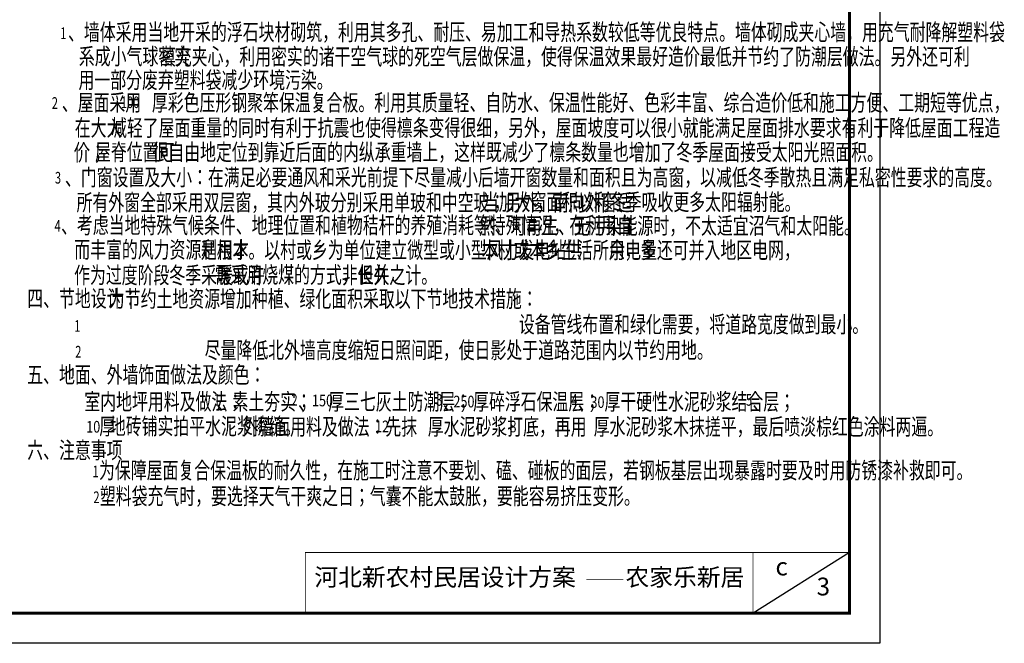
# Model space of a CAD drawing. Extents: x 424517 to 577137, y -457430 to -373430.
# Drawn here: x 544570 to 577137, y -457430 to -436817 of the extents above; entities that cross this region are included whole.
import ezdxf
from ezdxf.enums import TextEntityAlignment as Align

# ---------------------------------------------------------------- set-up
doc = ezdxf.new("R2010")
doc.units = 0
doc.header["$LTSCALE"] = 500
doc.header["$MEASUREMENT"] = 0
doc.layers.get('0').update_dxf_attribs({"linetype": 'CONTINUOUS'})
for name, color, linetype in [('PUB_TEXT', 7, 'CONTINUOUS'), ('PUB_TITLE', 4, 'CONTINUOUS'), ('WINDOW', 3, 'CONTINUOUS')]:
    doc.layers.add(name, color=color, linetype=linetype)
doc.styles.add('_HZTXT', font='txt.shx', dxfattribs={"width": 0.8, "bigfont": 'hztxt.shx'})
doc.styles.add('ST', font='SimSun.ttf', dxfattribs={"width": 0.8})

msp = doc.modelspace()

# ---------------------------------------------------------------- linework, layer by layer
msp.add_line((572016.898, -454429.601), (568825.745, -456429.601))
at = {"layer": 'PUB_TITLE'}
msp.add_lwpolyline([(513616.898, -457429.601), (513616.898, -415429.601), (573016.898, -415429.601), (573016.898, -457429.601)], close=True, dxfattribs=at)
at = {"layer": 'PUB_TITLE', "const_width": 100}
msp.add_lwpolyline([(516116.898, -456429.601), (572016.898, -456429.601), (572016.898, -416429.601), (516116.898, -416429.601)], close=True, dxfattribs=at)
at = {"layer": 'PUB_TITLE', "const_width": 30}
for points in [[(572016.898, -456429.601), (572016.898, -454429.601), (554016.898, -454429.601), (554016.898, -456429.601)], [(568825.745, -454429.601), (568825.745, -456429.601)]]:
    msp.add_lwpolyline(points, dxfattribs=at)
at = {"layer": 'WINDOW', "color": 4, "const_width": 24}
msp.add_lwpolyline([(563312.848, -455317.714), (564539.718, -455317.714)], dxfattribs=at)

# ---------------------------------------------------------------- texts
at = {"layer": 'PUB_TEXT', "style": '_HZTXT'}
for s, height, width, p in [('、墙体采用当地开采的浮石块材砌筑，利用其多孔、耐压、易加工和导热系数较低等优良特点。墙体砌成夹心墙，用充气耐降解塑料袋', 550, 0.7, (546168.643, -437501.589)), ('1', 385, 0.7, (545911.976, -437456.543)), ('系成小气球密实', 550, 0.7, (546527.483, -438302.77)), ('填充夹心，利用密实的诸干空气球的死空气层做保温，使得保温效果最好造价最低并节约了防潮层做法。另外还可利', 550, 0.7, (549207.469, -438310.972)), ('用一部分废弃塑料袋减少环境污染。', 550, 0.7, (546516.397, -439085.166)), ('、屋面采用   厚彩色压形钢聚笨保温复合板。利用其质量轻、自防水、保温性能好、色彩丰富、综合造价低和施工方便、工期短等优点，', 550, 0.7, (545963.814, -439831.301)), ('2', 385, 0.7, (545632.021, -439763.247)), ('100', 385, 0.7, (547916.353, -439739.239)), ('在大大', 550, 0.7, (546391.897, -440661.506)), ('减轻了屋面重量的同时有利于抗震也使得檩条变得很细，另外，屋面坡度可以很小就能满足屋面排水要求有利于降低屋面工程造', 550, 0.7, (547591.41, -440664.584)), ('价；', 550, 0.7, (546365.685, -441479.13)), ('屋脊位置可', 550, 0.7, (547061.257, -441465.616)), ('很自由地定位到靠近后面的内纵承重墙上，这样既减少了檩条数量也增加了冬季屋面接受太阳光照面积。', 550, 0.7, (548959.935, -441468.835)), ('3', 385, 0.7, (545735.901, -442233.281)), ('、门窗设置及大小：在满足必要通风和采光前提下尽量减小后墙开窗数量和面积且为高窗，以减低冬季散热且满足私密性要求的高度。 ', 550, 0.7, (546067.694, -442301.335)), ('所有外窗全部采用双层窗，其内外玻分别采用单玻和中空玻；另外，南向外窗适', 550, 0.7, (546451.584, -443132.033)), ('当加大窗面积以利冬季吸收更多太阳辐射能。', 550, 0.7, (559887.929, -443119.025)), ('4', 385, 0.7, (545723.735, -443825.572)), ('、考虑当地特殊气候条件、地理位置和植物秸杆的养殖消耗等特殊情况，在利用自', 550, 0.7, (545938.064, -443884.185)), ('然、可再生、无污染能源时，不太适宜沼气和太阳能。', 550, 0.7, (559751.747, -443902.503)), ('而丰富的风力资源利用才', 550, 0.7, (546375.293, -444693.117)), ('是根本。以村或乡为单位建立微型或小型风力发电站供', 550, 0.7, (550560.417, -444704.445)), ('本村或本乡生活所用，多', 550, 0.7, (559852.296, -444707.802)), ('余电量还可并入地区电网，', 550, 0.7, (564069.737, -444708.187)), ('作为过度阶段冬季采暖或许', 550, 0.7, (546369.403, -445534.521)), ('需采用烧煤的方式，但并', 550, 0.7, (551020.067, -445521.753)), ('非长久之计。', 550, 0.7, (555223.462, -445534.183)), ('四、节地设计：', 550, 0.7, (544819.44, -446305.958)), (' 为节约土地资源增加种植、绿化面积采取以下节地技术措施： ', 550, 0.7, (547402.896, -446317.486)), ('1', 385, 0.7, (546377.133, -447133.457)), ('设备管线布置和绿化需要，将道路宽度做到最小。', 550, 0.7, (561079.561, -447161.348)), ('尽量降低北外墙高度缩短日照间距，使日影处于道路范围内以节约用地。', 550, 0.7, (550687.804, -448012.921)), ('2', 385, 0.7, (546406.479, -447985.234)), ('五、地面、外墙饰面做法及颜色：', 550, 0.7, (544819.44, -448826.122)), (' 室内地坪用料及做法：', 550, 0.7, (546591.461, -449717.23)), ('、素土夯实；', 550, 0.7, (551083.128, -449717.23)), ('、    厚三七灰土防潮层；', 550, 0.7, (553778.128, -449717.23)), ('、    厚碎浮石保温层；', 550, 0.7, (558570.191, -449717.23)), ('、   厚干硬性水泥砂浆结合层；', 550, 0.7, (563033.598, -449717.23)), ('1', 385, 0.7, (550990.797, -449576.469)), ('2', 385, 0.7, (553557.464, -449576.469)), ('150', 385, 0.8, (554236.666, -449596.696)), ('3', 385, 0.7, (558349.527, -449576.469)), ('250', 385, 0.8, (558913.651, -449632.731)), ('4', 385, 0.7, (562812.934, -449576.469)), ('30', 385, 0.8, (563446.817, -449651.499)), ('5', 385, 0.7, (568590.965, -449576.469)), ('、  ', 550, 0.7, (568811.629, -449717.23)), ('厚', 550, 0.7, (547203.069, -450530.189)), ('地砖铺实拍平水泥浆擦缝。', 550, 0.7, (547552.272, -450528.879)), (' 外墙面用料及做法：先抹   厚水泥砂浆打底，再用  厚水泥砂浆木抹搓平，最后喷淡棕红色涂料两遍。', 550, 0.7, (551820.517, -450544.219)), ('12', 385, 0.8, (556321.594, -450454.355)), ('8', 385, 0.8, (560768.968, -450454.355)), ('10', 385, 0.8, (546769.047, -450465.37)), ('六、注意事项', 550, 0.7, (544819.44, -451321.15)), ('为保障屋面复合保温板的耐久性，在施工时注意不要划、磕、碰板的面层，若钢板基层出现暴露时要及时用防锈漆补救即可。', 550, 0.7, (547192.457, -451988.2)), ('1', 385, 0.7, (546978.129, -451943.578)), ('塑料袋充气时，要选择天气干爽之日；气囊不能太鼓胀，要能容易挤压变形。', 550, 0.7, (547221.803, -452840.901)), ('2', 385, 0.7, (547007.474, -452795.356))]:
    msp.add_text(s, height=height, dxfattribs=dict(at, width=width)).set_placement(p)
at = {"layer": 'WINDOW', "color": 4, "style": 'ST'}
for s, height, p in [('河北新农村民居设计方案 ', 576, (558728.212, -455317.714)), ('农家乐新居', 576, (566571.206, -455317.714)), ('c', 588, (569772.511, -454968.533)), ('3', 588, (571149.899, -455629.225))]:
    msp.add_text(s, height=height, dxfattribs=at).set_placement(p, align=Align.MIDDLE)

doc.saveas('drawing.dxf')
